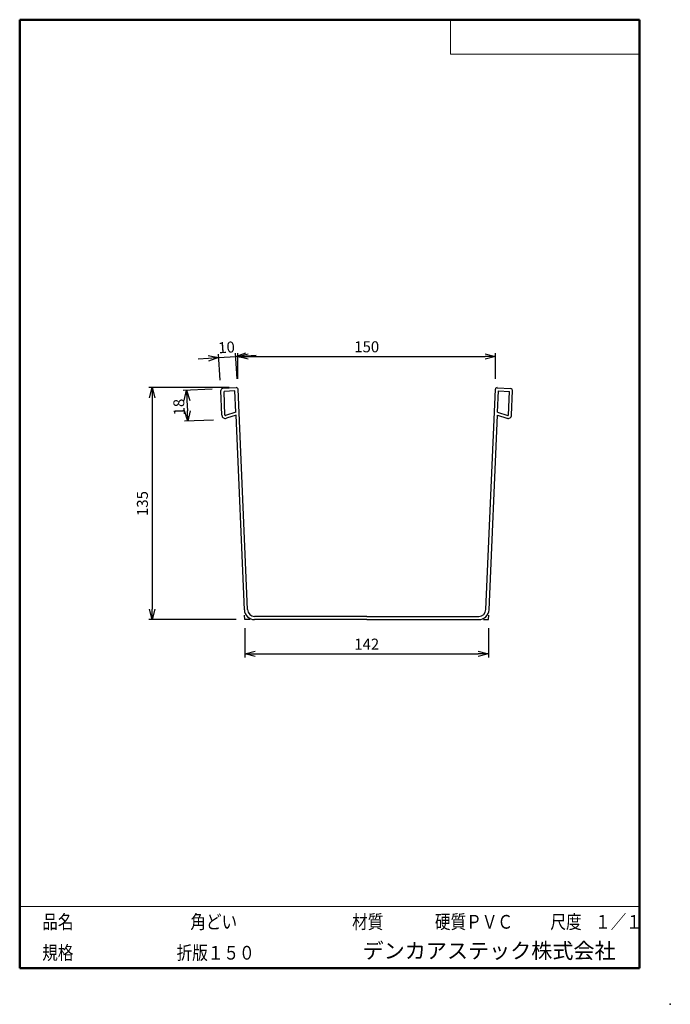
# Model space of a CAD drawing. Units: millimetres. Extents: x -85 to 105, y -148 to 138.
import ezdxf

# ---------------------------------------------------------------- set-up
doc = ezdxf.new("R2010")
doc.units = ezdxf.units.MM
doc.layers.add('VIEW0001', color=7, linetype='Continuous')
doc.layers.add('VIEW0002', color=7, linetype='Continuous')
doc.styles.get("Standard").update_dxf_attribs({"font": 'ROMANS', "bigfont": 'BIGFONT'})
doc.dimstyles.new('ISO-25', dxfattribs={"dimtxt": 2.5, "dimasz": 2.5, "dimexe": 1.25, "dimexo": 0.625, "dimtad": 1, "dimtxsty": 'Standard', "dimcen": 2.5, "dimadec": 0, "dimazin": 0, "dimtfac": 1, "dimtmove": 0, "dimatfit": 3, "dimfxl": 1, "dimarcsym": 0})

# ---------------------------------------------------------------- blocks, each defined once
blk = doc.blocks.new('_OPEN30')
at = {"color": 0, "linetype": 'ByBlock', "lineweight": -2}
for p, q in [((-1, 0.267949), (0, 0)), ((0, 0), (-1, -0.267949)), ((0, 0), (-1, 0))]:
    blk.add_line(p, q, dxfattribs=at)
blk = doc.blocks.new('*D2')
at = {"color": 0, "lineweight": -2, "transparency": 16777216}
for p, q in [((-18.93, -39.08), (-18.93, -47.54)), ((52.07, -39.08), (52.07, -47.54)), ((-15.93, -46.54), (49.07, -46.54))]:
    blk.add_line(p, q, dxfattribs=at)
at = {"layer": 'Defpoints', "color": 0, "transparency": 16777216}
for p in [(-18.93, -36.54), (52.07, -36.54), (52.07, -46.54)]:
    blk.add_point(p, dxfattribs=at)
at = {"color": 0, "lineweight": -2, "transparency": 16777216, "xscale": 3, "yscale": 3, "zscale": 3, "rotation": 180}
blk.add_blockref('_OPEN30', (-18.93, -46.54), dxfattribs=at)
at = {"color": 0, "lineweight": -2, "transparency": 16777216, "xscale": 3, "yscale": 3, "zscale": 3}
blk.add_blockref('_OPEN30', (52.07, -46.54), dxfattribs=at)
at = {"color": 1, "transparency": 16777216, "insert": (16.57, -44.12), "char_height": 3.2, "attachment_point": 5}
blk.add_mtext('142', dxfattribs=at)
blk = doc.blocks.new('*D3')
at = {"color": 0, "lineweight": -2, "transparency": 16777216}
for p, q in [((-28.46, 30.5), (-36.91, 30.14)), ((-35.78, 27.18), (-35.65, 24.18)), ((-28.08, 21.51), (-36.52, 21.14))]:
    blk.add_line(p, q, dxfattribs=at)
at = {"layer": 'Defpoints', "color": 0, "transparency": 16777216}
for p in [(-25.93, 30.61), (-35.52, 21.19), (-25.54, 21.62)]:
    blk.add_point(p, dxfattribs=at)
at = {"color": 0, "lineweight": -2, "transparency": 16777216, "xscale": 3, "yscale": 3, "zscale": 3}
for p, rotation in [((-35.91, 30.18), 92.46674891936256), ((-35.52, 21.19), 272.4667489193625)]:
    blk.add_blockref('_OPEN30', p, dxfattribs=dict(at, rotation=rotation))
at = {"color": 1, "transparency": 16777216, "insert": (-36.39, 22.91), "char_height": 3.2, "attachment_point": 7, "rotation": 92.5}
blk.add_mtext('\\W1;18', dxfattribs=at)
blk = doc.blocks.new('*D4')
at = {"color": 0, "lineweight": -2, "transparency": 16777216}
for p, q in [((-26.1, 33.14), (-26.63, 40.66)), ((-21.11, 33.49), (-21.64, 41.01)), ((-18.58, 40.22), (-15.58, 40.43)), ((-29.55, 39.46), (-32.54, 39.25)), ((-26.56, 39.66), (-21.57, 40.01))]:
    blk.add_line(p, q, dxfattribs=at)
at = {"layer": 'Defpoints', "color": 0, "transparency": 16777216}
for p in [(-21.57, 40.01), (-25.93, 30.61), (-20.94, 30.96)]:
    blk.add_point(p, dxfattribs=at)
at = {"color": 0, "lineweight": -2, "transparency": 16777216, "xscale": 3, "yscale": 3, "zscale": 3}
for p, rotation in [((-26.56, 39.66), 4.000000564784978), ((-21.57, 40.01), 184.000000564785)]:
    blk.add_blockref('_OPEN30', p, dxfattribs=dict(at, rotation=rotation))
at = {"color": 1, "transparency": 16777216, "insert": (-24.23, 42.25), "char_height": 3.2, "attachment_point": 5, "rotation": 4}
blk.add_mtext('10', dxfattribs=at)
blk = doc.blocks.new('*D5')
at = {"color": 0, "lineweight": -2, "transparency": 16777216}
for p, q in [((-23.48, 30.96), (-46.92, 30.96)), ((-45.92, 27.96), (-45.92, -33.54)), ((-21.47, -36.54), (-46.92, -36.54))]:
    blk.add_line(p, q, dxfattribs=at)
at = {"layer": 'Defpoints', "color": 0, "transparency": 16777216}
for p in [(-20.94, 30.96), (-45.93, -36.54), (-18.93, -36.54)]:
    blk.add_point(p, dxfattribs=at)
at = {"color": 0, "lineweight": -2, "transparency": 16777216, "xscale": 3, "yscale": 3, "zscale": 3}
for p, rotation in [((-45.92, 30.96), 90.00000000000003), ((-45.92, -36.54), 270)]:
    blk.add_blockref('_OPEN30', p, dxfattribs=dict(at, rotation=rotation))
at = {"color": 1, "transparency": 16777216, "insert": (-48.34, -2.79), "char_height": 3.2, "attachment_point": 5, "rotation": 90}
blk.add_mtext('135', dxfattribs=at)
blk = doc.blocks.new('*D6')
at = {"color": 0, "lineweight": -2, "transparency": 16777216}
for p, q in [((-20.94, 33.5), (-20.94, 41)), ((54.08, 33.5), (54.08, 41)), ((-17.94, 40), (51.08, 40))]:
    blk.add_line(p, q, dxfattribs=at)
at = {"layer": 'Defpoints', "color": 0, "transparency": 16777216}
for p in [(54.08, 40), (-20.94, 30.96), (54.08, 30.96)]:
    blk.add_point(p, dxfattribs=at)
at = {"color": 0, "lineweight": -2, "transparency": 16777216, "xscale": 3, "yscale": 3, "zscale": 3, "rotation": 180}
blk.add_blockref('_OPEN30', (-20.94, 40), dxfattribs=at)
at = {"color": 0, "lineweight": -2, "transparency": 16777216, "xscale": 3, "yscale": 3, "zscale": 3}
blk.add_blockref('_OPEN30', (54.08, 40), dxfattribs=at)
at = {"color": 1, "transparency": 16777216, "insert": (16.57, 42.41), "char_height": 3.2, "attachment_point": 5}
blk.add_mtext('150', dxfattribs=at)

msp = doc.modelspace()

# ---------------------------------------------------------------- linework, layer by layer
at = {"layer": 'VIEW0001', "color": 7, "linetype": 'Continuous', "lineweight": 50}
for p, q in [((-84.5, 138), (-84.5, -138)), ((-84.5, 138), (96, 138)), ((96, 138), (96, -138)), ((-84.5, -138), (96, -138))]:
    msp.add_line(p, q, dxfattribs=at)
at = {"layer": 'VIEW0001', "color": 7, "linetype": 'Continuous', "lineweight": 20}
for p, q in [((41, 138), (41, 128)), ((41, 128), (96, 128)), ((-84.5, -120), (96, -120))]:
    msp.add_line(p, q, dxfattribs=at)
at = {"layer": 'VIEW0001', "color": 7, "linetype": 'Continuous', "const_width": 0.001}
for points in [[(-64.5, -138), (-64.5, -120)], [(5.75, -138), (5.75, -120)], [(25.75, -129), (25.75, -120)], [(66, -129), (66, -120)], [(81, -129), (81, -120)], [(96, -129), (-84.5, -129)]]:
    msp.add_lwpolyline(points, dxfattribs=at)
at = {"layer": 'VIEW0001', "color": 7}
msp.add_point((105, -148.5), dxfattribs=at)
at = {"layer": 'VIEW0002', "color": 7, "linetype": 'Continuous'}
for p, q in [((-25.59, 22.92), (-25.91, 30.12)), ((-21.45, 30.92), (-25.44, 30.65)), ((-21.8, 30), (-24.99, 29.77)), ((-24.7, 22.96), (-24.99, 29.77)), ((-21.53, 23.83), (-21.8, 30)), ((-18.15, -33.63), (-20.91, 30.45)), ((51.29, -33.63), (54.06, 30.45)), ((54.59, 30.92), (58.58, 30.65)), ((54.67, 23.83), (54.94, 30)), ((54.94, 30), (58.13, 29.77)), ((57.84, 22.96), (58.13, 29.77)), ((58.74, 22.92), (59.05, 30.12)), ((-21.53, 23.83), (-24.57, 22.87)), ((54.67, 23.83), (57.71, 22.87)), ((-21.49, 22.9), (-24.29, 22.01)), ((-19.05, -33.67), (-21.49, 22.9)), ((52.19, -33.67), (54.63, 22.9)), ((54.63, 22.9), (57.43, 22.01)), ((-18.93, -36.54), (-18.98, -35.28)), ((-17.47, -36.54), (-18.93, -36.54)), ((16.57, -35.64), (-16.06, -35.64)), ((16.57, -36.54), (-16.06, -36.54)), ((16.57, -35.64), (49.2, -35.64)), ((16.57, -36.54), (49.2, -36.54)), ((50.61, -36.54), (52.07, -36.54)), ((52.07, -36.54), (52.12, -35.28))]:
    msp.add_line(p, q, dxfattribs=at)
for centre, radius, start, end in [((-25.41, 30.15), 0.5, 93.9999, 182.4666), ((-21.41, 30.43), 0.5, 2.4666, 93.9999), ((54.55, 30.43), 0.5, 86.0001, 177.5334), ((58.55, 30.15), 0.5, 357.5334, 86.0001), ((-24.6, 22.96), 1, 182.4666, 287.6166), ((-24.6, 22.96), 0.1, 182.4662, 287.6155), ((57.74, 22.96), 1, 252.3833, 357.5334), ((57.74, 22.96), 0.1, 252.3824, 357.5338), ((-16.06, -33.54), 3, 182.4666, 270), ((-16.06, -33.54), 2.1, 182.4666, 270), ((49.2, -33.54), 2.1, 270, 357.5333), ((49.2, -33.54), 3, 270, 357.5333)]:
    msp.add_arc(centre, radius, start, end, dxfattribs=at)

# ---------------------------------------------------------------- texts
at = {"layer": 'VIEW0001', "color": 1}
for s, insert, char_height, attachment_point in [('{\\W0.833333;品名}', (-77.93, -126.5), 4, 7), ('{\\W0.833333;角どい}', (-34.8, -126.5), 4, 7), ('{\\W0.833333;材質}', (12.32, -126.5), 4, 7), ('{\\W0.833333;硬質ＰＶＣ}', (36.45, -126.5), 4, 7), ('{\\W0.833333;尺度}', (70.07, -126.5), 4, 7), ('{\\W0.83333;１／１}', (83.07, -126.5), 4, 7), ('{\\W0.833333;規格}', (-77.93, -135.5), 4, 7), ('{\\W0.83333;折版１５０}', (-38.8, -135.5), 4, 7), ('デンカアステック株式会社', (52.22, -133.5), 4.5, 5)]:
    msp.add_mtext(s, dxfattribs=dict(at, insert=insert, char_height=char_height, attachment_point=attachment_point))

# ---------------------------------------------------------------- dimensions: what is measured, and where the dimension line sits
at = {"layer": 'VIEW0002', "color": 7}
for base, p1, p2, angle, text, picture, middle, dimtype in [((-21.57, 40.01), (-25.93, 30.61), (-20.94, 30.96), 4, '10', '*D4', (-24.06, 39.84), 161), ((54.08, 40), (-20.94, 30.96), (54.08, 30.96), 180, '150', '*D6', (16.57, 40), 160), ((-45.92, -36.54), (-20.94, 30.96), (-18.93, -36.54), 90, '135', '*D5', (-45.92, -2.79), 160), ((-35.52, 21.19), (-25.93, 30.61), (-25.54, 21.62), 272.4667, '18', '*D3', (-35.71, 25.68), 161), ((52.07, -46.54), (-18.93, -36.54), (52.07, -36.54), 180, '142', '*D2', (16.57, -46.54), 160)]:
    dim = msp.add_linear_dim(base=base, p1=p1, p2=p2, angle=angle, text=text, dimstyle='ISO-25', override={"dimtxt": 3.2, "dimasz": 3, "dimexe": 1, "dimexo": 2.54, "dimgap": 0.8, "dimtad": 1, "dimtih": 0, "dimtoh": 0, "dimdec": 0, "dimdsep": 46, "dimblk1": 'OPEN30', "dimblk2": 'OPEN30', "dimsah": 1, "dimse1": 0, "dimse2": 0, "dimclrt": 1, "dimtmove": 0}, dxfattribs=at)
    dim.commit()
    dim.dimension.update_dxf_attribs({"geometry": picture, "text_midpoint": middle, "dimtype": dimtype})

doc.saveas('drawing.dxf')
